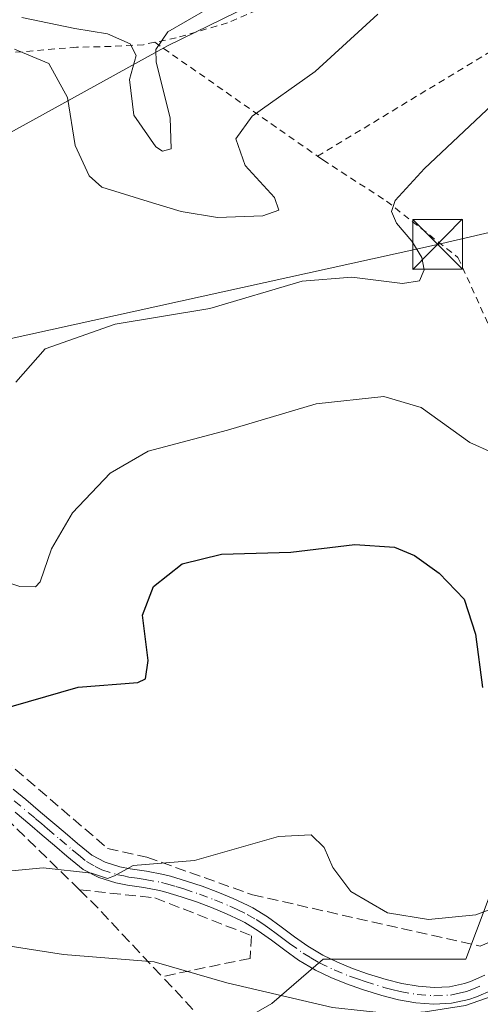
# Model space of a CAD drawing. Units: metres. Extents: x 616692 to 620129, y 4787271 to 4789643.
# Drawn here: x 616777 to 616846, y 4787949 to 4788097 of the extents above; entities that cross this region are included whole.
import ezdxf

# ---------------------------------------------------------------- set-up
doc = ezdxf.new("R2010")
doc.units = ezdxf.units.M
doc.header["$MEASUREMENT"] = 0
for name, pattern in [('DGN Style 2', [1.6480167562047852, 0.988810053722871, -0.6592067024819142]), ('DGN Style 3', [2.307223458686699, 1.648016756204785, -0.6592067024819142]), ('DGN Style 4', [2.6384748266838614, 1.318413404963828, -0.6592067024819142, 0.001648016756204785, -0.6592067024819142])]:
    doc.linetypes.add(name, pattern=pattern)
for name, color, linetype, lineweight in [('Alambrada', 7, 'DGN Style 2', 0), ('Arbolado forestal CxS', 92, 'Continuous', 0), ('Camino Cxs', 7, 'Continuous', 0), ('Camino eje', 30, 'DGN Style 4', 13), ('Curva de nivel maestra', 30, 'Continuous', 30), ('Curva de nivel normal', 30, 'Continuous', 0), ('Espacio natural protegido', 121, 'Continuous', 13), ('Muro lineal', 1, 'DGN Style 3', 13), ('Prado CxS', 92, 'Continuous', 0), ('Tendido', 6, 'Continuous', 0), ('Torre de tendido puntual', 7, 'Continuous', 0)]:
    doc.layers.add(name, color=color, linetype=linetype, lineweight=lineweight)

# ---------------------------------------------------------------- blocks, each defined once
blk = doc.blocks.new('*U26')
at = {"layer": 'Camino Cxs', "color": 7, "linetype": 'Continuous', "lineweight": 0}
for points in [[(616847.8701, 4787950.960100001, 365.258600000001), (616845.4901000002, 4787949.940099999, 364.8932999999961), (616844.3601000002, 4787949.550100001, 365.0206999999937), (616841.7500999998, 4787948.970100001, 364.9155000000028), (616839.0601000005, 4787948.8301, 362.9300999999978), (616836.3701, 4787949.040100001, 361.732799999998), (616833.7301000003, 4787949.5101, 361.645399999994), (616831.1902000001, 4787950.1601, 361.5338000000047), (616828.2801999999, 4787951.050100001, 361.8983000000007), (616825.8701, 4787951.890100001, 362.1428000000014), (616823.5000999998, 4787952.860099999, 361.7599000000046), (616821.1801000005, 4787953.9801, 361.054099999994), (616818.6401000004, 4787955.4901, 359.6633000000002), (616816.5401, 4787956.9901, 358.6340000000055), (616814.5301000001, 4787958.5001, 358.5981999999931), (616812.5500999996, 4787959.920100001, 358.5411000000022), (616810.5102000004, 4787961.170100001, 359.1370000000024), (616809.9301000005, 4787961.470100001, 359.358699999997), (616807.7401000002, 4787962.4901, 360.3349000000017), (616805.5000999998, 4787963.420100001, 360.9551999999967), (616803.2401000002, 4787964.2601, 361.2191000000021), (616800.9301000005, 4787965.030099999, 360.6524000000064), (616798.6001000004, 4787965.720100001, 359.8151000000071), (616797.6501000002, 4787965.9801, 359.4869999999937), (616795.2901999997, 4787966.4301, 358.915599999993), (616792.7901, 4787966.780099999, 358.405700000003), (616791.0202000003, 4787967.1601, 359.2185999999929), (616788.4700999996, 4787967.960100001, 360.7088999999978), (616786.0800999999, 4787969.1801, 360.2636000000057), (616785.5301999999, 4787969.600099999, 359.8270000000048), (616783.6201, 4787971.190099999, 357.9330999999947), (616781.7600999996, 4787972.770099999, 356.0259999999981), (616779.9101, 4787974.350099999, 355.5290999999997), (616778.0500999996, 4787975.9301, 355.4294999999984), (616775.8201000001, 4787977.800100001, 355.3567000000039)], [(616775.5500999996, 4787981.300100001, 354.1833999999944), (616777.4301000005, 4787979.710100001, 354.8754999999946), (616779.6601999998, 4787977.840100001, 355.3163000000059), (616781.5301000001, 4787976.2601, 355.4680999999982), (616783.3800999997, 4787974.6801, 356.0507000000071), (616785.2301000003, 4787973.110099999, 357.3227999999945), (616787.4101999998, 4787971.3101, 359.3767999999982), (616789.4201999997, 4787970.280099999, 359.2795999999944), (616791.6601999998, 4787969.5801, 358.530899999998), (616793.2200999996, 4787969.2401, 358.0939000000071), (616795.6901000004, 4787968.9001, 358.0114000000031), (616798.2200999996, 4787968.420100001, 358.411300000007), (616799.2901, 4787968.130100001, 358.863400000002), (616801.6901000004, 4787967.4101, 360.0494999999937), (616804.0701000001, 4787966.620100001, 360.5728999999992), (616806.4200999998, 4787965.7501, 360.6757999999973), (616808.7500999998, 4787964.780099999, 359.8950000000041), (616811.0401, 4787963.710100001, 358.6205999999947), (616811.7401000002, 4787963.350099999, 358.2422999999981), (616813.9301000005, 4787962.0101, 357.9149999999936), (616816.0100999996, 4787960.5101, 358.0522999999957), (616818.0201000003, 4787959.0101, 358.2296000000061), (616820.0201000003, 4787957.5801, 359.258600000001), (616822.3101000005, 4787956.210100001, 360.6573999999964), (616824.5100999996, 4787955.1501, 361.6368999999977), (616826.7602000004, 4787954.2301, 362.1193000000058), (616829.0701000001, 4787953.420100001, 361.2513000000035), (616831.8501000004, 4787952.5701, 359.6321999999927), (616834.2500999998, 4787951.960100001, 359.6689000000042), (616836.6802000003, 4787951.530099999, 359.8871000000072), (616839.0900999998, 4787951.340100001, 361.6049999999959), (616841.4200999998, 4787951.460100001, 363.9501000000019), (616843.6700999998, 4787951.950099999, 365.1456000000035), (616844.5900999998, 4787952.270099999, 365.3129000000045), (616846.7801000001, 4787953.210100001, 365.7926000000007)]]:
    blk.add_polyline3d(points, dxfattribs=at)
blk = doc.blocks.new('5TTEND')
at = {"layer": 'Espacio natural protegido', "color": 7, "linetype": 'Continuous', "lineweight": 0}
for p, q in [((-0.375, 0.3754), (0.375, -0.3746)), ((0.3720000000000001, 0.3784000000000001), (-0.3720000000000001, -0.3776))]:
    blk.add_line(p, q, dxfattribs=at)
at = {"layer": 'Espacio natural protegido', "color": 7, "linetype": 'Continuous', "lineweight": 0, "flags": 128}
blk.add_lwpolyline([(-0.375, -0.3746), (0.375, -0.3746), (0.375, 0.3754), (-0.375, 0.3754), (-0.3720000000000001, -0.3776)], dxfattribs=at)

msp = doc.modelspace()

# ---------------------------------------------------------------- linework, layer by layer
at = {"layer": 'Alambrada', "color": 7, "linetype": 'DGN Style 2', "lineweight": 0, "extrusion": (0.0883237797001948, -0.06175483784285746, 0.9941756635235415), "elevation": -240870.9387915353, "flags": 128}
msp.add_lwpolyline([(4277491.61678509, 2225158.363069069), (4277491.61678509, 2225128.170555671)], dxfattribs=at)
at = {"layer": 'Alambrada', "color": 7, "linetype": 'DGN Style 2', "lineweight": 0}
for points in [[(616872.7401000002, 4788176.3201, 321.0108000000037), (616871.6901000004, 4788171.880100001, 326.3996000000043), (616869.1901000004, 4788164.9801, 329.5476000000053), (616867.1001000004, 4788160.110099999, 330.6640000000043), (616864.4901000002, 4788155.860099999, 331.2932000000001), (616862.6700999998, 4788154.220100001, 331.2762999999977), (616855.7401000002, 4788149.470100001, 328.965200000006), (616862.0500999996, 4788135.9001, 336.8231999999989), (616863.0701000001, 4788133.3301, 336.051999999996), (616863.7100999998, 4788130.630100001, 334.5359000000026), (616863.4401000004, 4788128.5701, 334.1318000000028), (616862.5701000001, 4788127.610099999, 334.6818000000058), (616858.7100999998, 4788125.970100001, 338.100900000005), (616856.4600999998, 4788125.0801, 338.9106000000029), (616848.5500999996, 4788121.340100001, 341.6903000000021), (616835.8000999996, 4788114.440099999, 333.5666999999958), (616826.6700999998, 4788110.390100001, 330.857799999998), (616825.1001000004, 4788109.2301, 330.9410000000062), (616819.9401000004, 4788103.720100001, 333.059500000003), (616818.0100999996, 4788102.2601, 333.891300000003), (616813.8501000004, 4788099.520099999, 334.3411000000052), (616807.9200999998, 4788096.960100001, 335.0314000000071), (616800.1601, 4788094.720100001, 340.5817999999999), (616796.9101, 4788094.040100001, 341.1849999999977)], [(616907.6201, 4788125.890100001, 342.1548999999941), (616892.9600999998, 4788119.970100001, 341.0353000000032), (616863.2100999998, 4788102.110099999, 339.7473999999929), (616821.5100999996, 4788076.840100001, 337.9311000000016)], [(616796.9101, 4788094.040100001, 341.1849999999977), (616795.2301000003, 4788093.6801, 340.0715999999957), (616790.3201000001, 4788093.4101, 338.0084000000061), (616785.1001000004, 4788093.300100001, 338.2385999999969), (616775.2401000002, 4788092.4801, 339.3709999999992)], [(616821.5100999996, 4788076.840100001, 337.9311000000016), (616822.3201000001, 4788076.270099999, 338.1380000000063), (616831.9301000005, 4788070.050100001, 339.8451999999961), (616842.7100999998, 4788061.550100001, 341.8234999999986), (616848.7801000001, 4788048.2301, 343.7161000000052), (616855.8901000004, 4788024.920100001, 347.1888000000035), (616865.1201, 4787996.4301, 350.6015000000043), (616901.8601000002, 4788017.100099999, 348.9942000000011), (616908.1901000004, 4788020.140100001, 348.6447000000044), (616945.8201000001, 4788042.4101, 347.4732999999979), (616948.3000999996, 4788043.5701, 347.5302999999985), (616958.9401000004, 4788047.340100001, 347.2396000000008), (616979.4901000002, 4788055.3201, 345.5663999999961)]]:
    msp.add_polyline3d(points, dxfattribs=at)
at = {"layer": 'Arbolado forestal CxS', "color": 92, "linetype": 'Continuous', "lineweight": 0}
for points in [[(616970.1552999998, 4788189.549100001, 322.942200000005), (616968.8860999999, 4788193.8639, 321.976999999999), (616960.5274999999, 4788227.2961, 314.462400000004), (616955.3837000001, 4788256.870100001, 303.5771999999997), (616922.5938999997, 4788271.0141, 299.3325000000041), (616906.9464999996, 4788269.0799, 300.223800000007), (616906.0371000003, 4788269.2609, 300.1275000000023), (616887.5954999998, 4788238.524700001, 302.077099999995), (616872.0729, 4788174.006899999, 317.7541999999958), (616866.7373000003, 4788134.7141, 326.8407000000007), (616842.4820999998, 4788114.824899999, 331.4560000000056), (616798.8224999999, 4788093.4801, 330.7223999999987), (616760.0141000003, 4788072.135500001, 341.8407000000007), (616736.1458999999, 4788054.3235, 335.1843999999983), (616736.0969000002, 4788052.620300001, 335.0439999999944), (616734.2273000004, 4788040.500499999, 335.0871000000043), (616730.3170999996, 4788034.0405, 335.4293000000035), (616725.4071000004, 4788026.5505, 335.8689000000013), (616719.1366999998, 4788015.170299999, 337.8402999999962), (616718.7379000002, 4788014.9636, 337.872000000003)], [(616842.4820999998, 4788114.824899999, 331.4560000000056), (616798.8224999999, 4788093.4801, 330.7223999999987), (616760.0141000003, 4788072.135500001, 341.8407000000007), (616736.1458999999, 4788054.3235, 335.1843999999983), (616736.0969000002, 4788052.620300001, 335.0439999999944), (616734.2273000004, 4788040.500499999, 335.0871000000043), (616730.3170999996, 4788034.0405, 335.4293000000035), (616725.4071000004, 4788026.5505, 335.8689000000013), (616719.1366999998, 4788015.170299999, 337.8402999999962), (616718.7379000002, 4788014.9636, 337.872000000003), (616716.2585000005, 4788158.9869, 359.3916000000027)], [(616723.4903999995, 4787738.905300001, 416.2425999999978), (616720.8938999996, 4787889.730900001, 378.6967000000004), (616739.3613, 4787897.475299999, 379.5712000000058), (616772.7937000003, 4787921.263699999, 372.7461000000039), (616794.0105, 4787933.479499999, 366.9927000000025), (616805.5833000002, 4787943.766100001, 362.8533000000025), (616814.5846999995, 4787948.909700001, 360.7330999999977), (616822.3547, 4787955.602700001, 358.0255999999936), (616843.9181000004, 4787955.6029, 356.5475000000006), (616848.8941000003, 4787968.871900001, 353.0304999999935), (616850.1671000002, 4787969.655300001, 352.8574999999983), (616875.6633000001, 4787977.199100001, 355.1606999999931), (616892.0219000002, 4787982.141899999, 354.2063999999955), (616918.5619000001, 4787972.1897, 354.1000000000058), (616926.8563000001, 4787960.579700001, 353.7474999999977), (616935.1495000003, 4787962.238500001, 352.6401999999944), (616941.5521, 4787947.5009, 352.0727999999945), (616953.1639, 4787945.8431, 353.4468999999954), (616978.0447000006, 4787954.135700001, 356.1619999999967)], [(616935.1495000003, 4787962.238500001, 352.6401999999944), (616926.8563000001, 4787960.579700001, 353.7474999999977), (616918.5619000001, 4787972.1897, 354.1000000000058), (616892.0219000002, 4787982.141899999, 354.2063999999955), (616875.6633000001, 4787977.199100001, 355.1606999999931), (616850.1671000002, 4787969.655300001, 352.8574999999983), (616848.8941000003, 4787968.871900001, 353.0304999999935), (616843.9181000004, 4787955.6029, 356.5475000000006), (616822.3547, 4787955.602700001, 358.0255999999936), (616814.5846999995, 4787948.909700001, 360.7330999999977), (616805.5833000002, 4787943.766100001, 362.8533000000025), (616794.0105, 4787933.479499999, 366.9927000000025), (616772.7937000003, 4787921.263699999, 372.7461000000039), (616739.3613, 4787897.475299999, 379.5712000000058), (616720.8938999996, 4787889.730900001, 378.6967000000004)]]:
    msp.add_polyline3d(points, dxfattribs=at)
at = {"layer": 'Camino Cxs', "color": 7, "linetype": 'Continuous', "lineweight": 0}
for points in [[(616775.5500999996, 4787981.300100001, 354.1833999999944), (616777.4301000005, 4787979.710100001, 354.8754999999946), (616779.6601999998, 4787977.840100001, 355.3163000000059), (616781.5301000001, 4787976.2601, 355.4680999999982), (616783.3800999997, 4787974.6801, 356.0507000000071), (616785.2301000003, 4787973.110099999, 357.3227999999945), (616787.4101999998, 4787971.3101, 359.3767999999982), (616789.4201999997, 4787970.280099999, 359.2795999999944), (616791.6601999998, 4787969.5801, 358.530899999998), (616793.2200999996, 4787969.2401, 358.0939000000071), (616795.6901000004, 4787968.9001, 358.0114000000031), (616798.2200999996, 4787968.420100001, 358.411300000007), (616799.2901, 4787968.130100001, 358.863400000002), (616801.6901000004, 4787967.4101, 360.0494999999937), (616804.0701000001, 4787966.620100001, 360.5728999999992), (616806.4200999998, 4787965.7501, 360.6757999999973), (616808.7500999998, 4787964.780099999, 359.8950000000041), (616811.0401, 4787963.710100001, 358.6205999999947), (616811.7401000002, 4787963.350099999, 358.2422999999981), (616813.9301000005, 4787962.0101, 357.9149999999936), (616816.0100999996, 4787960.5101, 358.0522999999957), (616818.0201000003, 4787959.0101, 358.2296000000061), (616820.0201000003, 4787957.5801, 359.258600000001), (616822.3101000005, 4787956.210100001, 360.6573999999964), (616824.5100999996, 4787955.1501, 361.6368999999977), (616826.7602000004, 4787954.2301, 362.1193000000058), (616829.0701000001, 4787953.420100001, 361.2513000000035), (616831.8501000004, 4787952.5701, 359.6321999999927), (616834.2500999998, 4787951.960100001, 359.6689000000042), (616836.6802000003, 4787951.530099999, 359.8871000000072)], [(616847.8701, 4787950.960100001, 365.258600000001), (616845.4901000002, 4787949.940099999, 364.8932999999961), (616844.3601000002, 4787949.550100001, 365.0206999999937), (616841.7500999998, 4787948.970100001, 364.9155000000028), (616839.0601000005, 4787948.8301, 362.9300999999978), (616836.3701, 4787949.040100001, 361.732799999998), (616833.7301000003, 4787949.5101, 361.645399999994), (616831.1902000001, 4787950.1601, 361.5338000000047), (616828.2801999999, 4787951.050100001, 361.8983000000007), (616825.8701, 4787951.890100001, 362.1428000000014), (616823.5000999998, 4787952.860099999, 361.7599000000046), (616821.1801000005, 4787953.9801, 361.054099999994), (616818.6401000004, 4787955.4901, 359.6633000000002), (616816.5401, 4787956.9901, 358.6340000000055), (616814.5301000001, 4787958.5001, 358.5981999999931), (616812.5500999996, 4787959.920100001, 358.5411000000022), (616810.5102000004, 4787961.170100001, 359.1370000000024), (616809.9301000005, 4787961.470100001, 359.358699999997), (616807.7401000002, 4787962.4901, 360.3349000000017), (616805.5000999998, 4787963.420100001, 360.9551999999967), (616803.2401000002, 4787964.2601, 361.2191000000021), (616800.9301000005, 4787965.030099999, 360.6524000000064), (616798.6001000004, 4787965.720100001, 359.8151000000071), (616797.6501000002, 4787965.9801, 359.4869999999937), (616795.2901999997, 4787966.4301, 358.915599999993), (616792.7901, 4787966.780099999, 358.405700000003), (616791.0202000003, 4787967.1601, 359.2185999999929), (616788.4700999996, 4787967.960100001, 360.7088999999978), (616786.0800999999, 4787969.1801, 360.2636000000057), (616785.5301999999, 4787969.600099999, 359.8270000000048), (616783.6201, 4787971.190099999, 357.9330999999947), (616781.7600999996, 4787972.770099999, 356.0259999999981), (616779.9101, 4787974.350099999, 355.5290999999997), (616778.0500999996, 4787975.9301, 355.4294999999984), (616775.8201000001, 4787977.800100001, 355.3567000000039)], [(616836.6802000003, 4787951.530099999, 359.8871000000072), (616839.0900999998, 4787951.340100001, 361.6049999999959), (616841.4200999998, 4787951.460100001, 363.9501000000019), (616843.6700999998, 4787951.950099999, 365.1456000000035), (616844.5900999998, 4787952.270099999, 365.3129000000045), (616846.7801000001, 4787953.210100001, 365.7926000000007)]]:
    msp.add_polyline3d(points, dxfattribs=at)
at = {"layer": 'Camino eje', "color": 30, "linetype": 'DGN Style 4', "lineweight": 13}
msp.add_polyline3d([(616775.6851000005, 4787979.545100001, 354.7709999999934), (616778.8551000003, 4787976.8851, 355.4856), (616779.7901, 4787976.095100001, 355.468399999998), (616780.7200999996, 4787975.3051, 355.5512000000017), (616782.5701000001, 4787973.725099999, 356.0290999999997), (616784.4250999996, 4787972.1501, 357.492499999993), (616785.3800999997, 4787971.3551, 358.5160999999935), (616786.6074999999, 4787970.350099999, 359.6561999999976), (616787.9401000004, 4787969.6351, 360.1671999999962), (616788.9451000001, 4787969.120100001, 359.9358999999968), (616791.3400999998, 4787968.370100001, 358.8665000000037), (616792.2251000004, 4787968.1801, 358.3693000000058), (616793.0050999997, 4787968.0101, 358.2501000000047), (616794.2550999997, 4787967.835100001, 358.3959999999934), (616795.4901000002, 4787967.665100001, 358.6010999999999), (616797.9351000005, 4787967.200099999, 359.1812000000064), (616798.7074999996, 4787966.9901, 359.4409000000014), (616800.1101000002, 4787966.5801, 359.9278999999952), (616801.3101000005, 4787966.220100001, 360.3542000000016), (616803.6551000001, 4787965.440099999, 360.8570000000037), (616805.9600999998, 4787964.585100001, 360.7728000000061), (616808.2451, 4787963.6351, 360.1209999999992), (616809.3400999998, 4787963.1251, 359.5161999999983), (616810.8775000004, 4787962.387499999, 358.7133999999933), (616812.2200999996, 4787961.590100001, 358.2253999999957), (616813.2401000002, 4787960.965100001, 358.2023999999947), (616814.2801000001, 4787960.215100001, 358.2785000000004), (616815.2701000003, 4787959.505100001, 358.2988000000041), (616816.2751000002, 4787958.755100001, 358.2722000000067), (616817.2801000001, 4787958.0001, 358.1925000000047), (616819.3300999999, 4787956.5351, 359.4195999999938), (616820.4751000004, 4787955.850099999, 360.1287000000011), (616821.7451, 4787955.095100001, 360.8255000000063), (616824.0050999997, 4787954.005100001, 361.6310999999987), (616826.3151000004, 4787953.0601, 361.8672999999981), (616827.5201000003, 4787952.640100001, 361.7994999999937), (616828.6750999996, 4787952.235099999, 361.2930000000051), (616831.5201000003, 4787951.3651, 360.5911999999953), (616832.7200999996, 4787951.0601, 360.4689000000071), (616833.9901000002, 4787950.735099999, 360.6494999999995), (616836.5251000002, 4787950.2851, 360.8053000000073), (616839.0751, 4787950.085100001, 362.2654999999941), (616841.5850999998, 4787950.215100001, 364.4548999999971), (616842.8901000004, 4787950.505100001, 365.203800000003), (616844.0151000004, 4787950.7501, 365.1413999999932), (616844.8101000005, 4787951.0251, 365.1600000000035), (616846.1350999996, 4787951.575099999, 365.3589999999967)], dxfattribs=at)
at = {"layer": 'Curva de nivel maestra', "color": 30, "linetype": 'Continuous', "lineweight": 30, "elevation": 350, "flags": 128}
msp.add_lwpolyline([(616772.9299999997, 4787993.130100001), (616785.3499999996, 4787996.700099999), (616794.3399999999, 4787997.380100001), (616795.5300000003, 4787997.960100001), (616795.9299999997, 4788000.710100001), (616795.0800000001, 4788007.5701), (616796.7300000006, 4788011.890100001), (616801.0700000003, 4788015.3201), (616807.0199999996, 4788016.770099999), (616817.4699999997, 4788017.090100001), (616827.1299999999, 4788018.200099999), (616833.1299999999, 4788017.8301), (616836.1299999999, 4788016.5801), (616839.8499999996, 4788013.9001), (616843.6200000001, 4788009.9901), (616845.3600000005, 4788004.6801), (616846.4100000003, 4787996.6601)], dxfattribs=at)
at = {"layer": 'Curva de nivel normal', "color": 30, "linetype": 'Continuous', "lineweight": 0, "flags": 128}
for points, elevation in [([(616804.8099999996, 4788099.029999999), (616798.9000000004, 4788095.640000001), (616797.0999999996, 4788092.960000001), (616797.1500000004, 4788091.02), (616799.2300000006, 4788082.65), (616799.4000000004, 4788077.939999999), (616798.0800000001, 4788077.59), (616797.0700000003, 4788078.26), (616793.75, 4788083.039999999), (616793.1200000001, 4788088.4), (616794.1100000005, 4788092.060000001), (616793.2199999997, 4788093.810000001), (616789.7999999998, 4788095.300000001), (616784.8700000001, 4788096.130000001), (616776.8399999999, 4788097.789999999)], 330), ([(616775.7199999997, 4788093.01), (616780.9000000004, 4788090.850000001), (616783.75, 4788085.699999999), (616784.9199999999, 4788078.449999999), (616787.0199999996, 4788073.869999999), (616788.9100000003, 4788072.16), (616796.5899999999, 4788069.82), (616800.9199999999, 4788068.49), (616806.3700000001, 4788067.600000001), (616813.2599999999, 4788067.850000001), (616815.6399999997, 4788068.720000001), (616815, 4788070.59), (616810.5899999999, 4788075.439999999), (616809.1799999997, 4788079.480000001), (616811.6500000004, 4788082.880000001), (616821.1299999999, 4788089.640000001), (616830.5899999999, 4788098.279999999)], 334.9999999999999), ([(616775.9199999999, 4788042.74), (616780.3600000005, 4788047.77), (616790.9299999997, 4788051.49), (616805.2400000002, 4788053.859999999), (616819.1600000003, 4788057.980000001), (616826.6699999999, 4788058.600000001), (616834.3200000003, 4788057.609999999), (616836.8899999997, 4788058.02), (616837.5899999999, 4788059.710000001), (616837.25, 4788061.550000001), (616835.7400000002, 4788064.039999999), (616833.4400000004, 4788066.75), (616832.6699999999, 4788068.480000001), (616833.2400000002, 4788070.180000001), (616837.6299999999, 4788074.970000001), (616852.1299999999, 4788088.600000001)], 340), ([(616769.8099999996, 4788014.130000001), (616776.5199999996, 4788011.869999999), (616778.9100000003, 4788011.810000001), (616779.6200000001, 4788012.57), (616781.3399999999, 4788017.560000001), (616784.5099999999, 4788023.02), (616790.1600000003, 4788028.99), (616795.9199999999, 4788032.289999999), (616807.8799999999, 4788035.480000001), (616821.2999999998, 4788039.460000001), (616831.5099999999, 4788040.560000001), (616837.1500000004, 4788038.92), (616844.5099999999, 4788033.619999999), (616847.8700000001, 4788032.100000001)], 345), ([(616850.9100000003, 4787964.369999999), (616845.4000000004, 4787962.300000001), (616838.2800000003, 4787961.600000001), (616832.0599999996, 4787962.619999999), (616826.54, 4787965.850000001), (616823.8099999996, 4787969.449999999), (616822.5, 4787972.480000001), (616820.5199999996, 4787974.390000001), (616815.6100000005, 4787974.119999999), (616802.9000000004, 4787970.529999999), (616793.6799999997, 4787969.77), (616790.8600000005, 4787968.189999999), (616789.7599999999, 4787967.82), (616787.3399999999, 4787968.630000001), (616780.0800000001, 4787969.41), (616773.1399999997, 4787968.779999999)], 355), ([(616719.8383, 4787951.0471), (616722.0199999996, 4787950.84), (616727.2800000003, 4787950.949999999), (616729.8200000003, 4787951.939999999), (616732.4100000003, 4787954.730000001), (616736.8499999996, 4787960.640000001), (616739.7400000002, 4787962.850000001), (616743.2800000003, 4787963.09), (616753, 4787962.039999999), (616766.6100000005, 4787958.92), (616783.1399999997, 4787956.33), (616796.8099999996, 4787955.199999999), (616807.79, 4787952.060000001), (616823.7400000002, 4787948.350000001), (616833.1200000001, 4787947.33), (616837.7800000003, 4787947.65), (616843.8600000005, 4787948.619999999), (616857.5300000003, 4787953.41)], 360)]:
    msp.add_lwpolyline(points, dxfattribs=dict(at, elevation=elevation))
at = {"layer": 'Muro lineal', "color": 1, "linetype": 'DGN Style 3', "lineweight": 13, "extrusion": (0.713038589787182, 0.692176176119033, 0.1116606944611224), "elevation": 3753948.253225386, "flags": 128}
msp.add_lwpolyline([(3005877.918085364, -421443.2042074692), (3005875.026862149, -421443.9052917765), (3005859.825778947, -421441.6830950265)], dxfattribs=at)
at = {"layer": 'Muro lineal', "color": 1, "linetype": 'DGN Style 3', "lineweight": 13}
for points in [[(616740.0500999996, 4788009.850099999, 342.6588000000047), (616752.6201, 4788002.970100001, 347.4015999999974), (616772.3501000004, 4787987.3201, 351.4116000000067), (616789.8000999996, 4787972.3301, 358.4772999999986), (616795.7100999998, 4787971.040100001, 356.938599999994), (616811.6901000004, 4787965.3301, 358.2796999999992), (616846.0701000001, 4787957.590100001, 365.2244999999967), (616853.3000999996, 4787960.640100001, 365.5089000000008), (616869.2801000001, 4787972.420100001, 362.0197000000044), (616879.2200999996, 4787975.7301, 359.3963999999978), (616888.9801000003, 4787976.300100001, 359.5625), (616901.9801000003, 4787971.470100001, 361.0742000000027), (616911.0100999996, 4787976.800100001, 354.4934999999969), (616917.6201, 4787973.9301, 357.1803999999975)], [(616785.5500999996, 4787966.100099999, 360.8058000000019), (616769.2200999996, 4787982.020099999, 352.2746999999945), (616743.5601000005, 4788000.090100001, 345.3098000000027), (616724.1700999998, 4788007.340100001, 341.0633999999991), (616718.8685, 4788007.380100001, 340.8540999999968)], [(616785.5500999996, 4787966.100099999, 360.8058000000019), (616796.9200999998, 4787964.880100001, 359.659799999994), (616811.5301000001, 4787959.170100001, 359.1263000000035), (616811.3300999999, 4787955.7501, 359.8242000000027), (616798.0301000001, 4787953.0001, 362.3173999999999)], [(616720.8803000003, 4787890.5167, 382.100099999996), (616722.6901000004, 4787889.920100001, 381.7538999999961), (616735.7600999996, 4787898.940099999, 385.6913000000059), (616749.3000999996, 4787905.020099999, 378.7767000000022), (616807.8701, 4787941.860099999, 366.2456999999995), (616807.4200999998, 4787943.0001, 364.843399999998), (616798.0301000001, 4787953.0001, 362.3173999999999)]]:
    msp.add_polyline3d(points, dxfattribs=at)
at = {"layer": 'Prado CxS', "color": 92, "linetype": 'Continuous', "lineweight": 0}
for points in [[(616970.1552999998, 4788189.549100001, 322.942200000005), (616968.8860999999, 4788193.8639, 321.976999999999), (616960.5274999999, 4788227.2961, 314.462400000004), (616955.3837000001, 4788256.870100001, 303.5771999999997), (616922.5938999997, 4788271.0141, 299.3325000000041), (616906.9464999996, 4788269.0799, 300.223800000007), (616906.0371000003, 4788269.2609, 300.1275000000023), (616887.5954999998, 4788238.524700001, 302.077099999995), (616872.0729, 4788174.006899999, 317.7541999999958), (616866.7373000003, 4788134.7141, 326.8407000000007), (616842.4820999998, 4788114.824899999, 331.4560000000056), (616798.8224999999, 4788093.4801, 330.7223999999987), (616760.0141000003, 4788072.135500001, 341.8407000000007), (616736.1458999999, 4788054.3235, 335.1843999999983), (616736.0969000002, 4788052.620300001, 335.0439999999944), (616734.2273000004, 4788040.500499999, 335.0871000000043), (616730.3170999996, 4788034.0405, 335.4293000000035), (616725.4071000004, 4788026.5505, 335.8689000000013), (616719.1366999998, 4788015.170299999, 337.8402999999962), (616718.7379000002, 4788014.9636, 337.872000000003)], [(616848.8941000003, 4787968.871900001, 353.0304999999935), (616843.9181000004, 4787955.6029, 356.5475000000006), (616822.3547, 4787955.602700001, 358.0255999999936), (616814.5846999995, 4787948.909700001, 360.7330999999977), (616805.5833000002, 4787943.766100001, 362.8533000000025), (616794.0105, 4787933.479499999, 366.9927000000025), (616772.7937000003, 4787921.263699999, 372.7461000000039), (616739.3613, 4787897.475299999, 379.5712000000058), (616720.8938999996, 4787889.730900001, 378.6967000000004), (616718.7379000002, 4788014.9636, 337.872000000003), (616719.1366999998, 4788015.170299999, 337.8402999999962), (616725.4071000004, 4788026.5505, 335.8689000000013), (616730.3170999996, 4788034.0405, 335.4293000000035), (616734.2273000004, 4788040.500499999, 335.0871000000043), (616736.0969000002, 4788052.620300001, 335.0439999999944), (616736.1458999999, 4788054.3235, 335.1843999999983), (616760.0141000003, 4788072.135500001, 341.8407000000007), (616798.8224999999, 4788093.4801, 330.7223999999987), (616842.4820999998, 4788114.824899999, 331.4560000000056)], [(616935.1495000003, 4787962.238500001, 352.6401999999944), (616926.8563000001, 4787960.579700001, 353.7474999999977), (616918.5619000001, 4787972.1897, 354.1000000000058), (616892.0219000002, 4787982.141899999, 354.2063999999955), (616875.6633000001, 4787977.199100001, 355.1606999999931), (616850.1671000002, 4787969.655300001, 352.8574999999983), (616848.8941000003, 4787968.871900001, 353.0304999999935), (616843.9181000004, 4787955.6029, 356.5475000000006), (616822.3547, 4787955.602700001, 358.0255999999936), (616814.5846999995, 4787948.909700001, 360.7330999999977), (616805.5833000002, 4787943.766100001, 362.8533000000025), (616794.0105, 4787933.479499999, 366.9927000000025), (616772.7937000003, 4787921.263699999, 372.7461000000039), (616739.3613, 4787897.475299999, 379.5712000000058), (616720.8938999996, 4787889.730900001, 378.6967000000004)]]:
    msp.add_polyline3d(points, dxfattribs=at)
at = {"layer": 'Tendido', "color": 6, "linetype": 'Continuous', "lineweight": 0}
msp.add_polyline3d([(616718.3639000002, 4788036.690400001, 342.7945999999938), (616755.0915999999, 4788044.875499999, 341.067200000005), (616839.6261, 4788063.5286, 341.0783999999985), (616879.909, 4788072.8552, 343.5224000000017), (616922.8378, 4788082.314099999, 346.649900000004)], dxfattribs=at)

# ---------------------------------------------------------------- block references
at = {"layer": 'Camino Cxs', "color": 7, "linetype": 'Continuous', "lineweight": 0}
msp.add_blockref('*U26', (0, 0), dxfattribs=at)
at = {"layer": 'Torre de tendido puntual', "color": 7, "linetype": 'Continuous', "lineweight": 0, "xscale": 10, "yscale": 10, "zscale": 10}
msp.add_blockref('5TTEND', (616839.6261, 4788063.5286, 341.0783999999985), dxfattribs=at)

doc.saveas('drawing.dxf')
